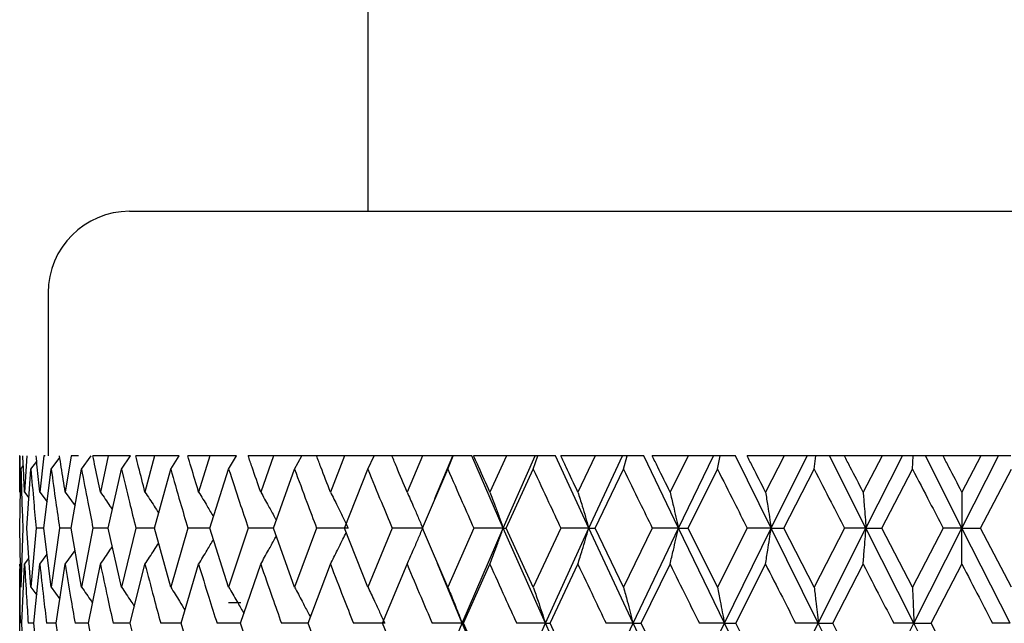
# Model space of a CAD drawing. Units: millimetres. Extents: x 3 to 2746, y 5 to 2745.
# Drawn here: x 2258 to 2270, y 1214 to 1221 of the extents above; entities that cross this region are included whole.
import ezdxf

# ---------------------------------------------------------------- set-up
doc = ezdxf.new("R2010")
doc.units = ezdxf.units.MM

msp = doc.modelspace()

# ---------------------------------------------------------------- linework, layer by layer
at = {"color": 7, "linetype": 'Continuous', "lineweight": 25}
for p, q in [((2262.674, 1237.697), (2262.674, 1218.997)), ((2259.749, 1218.997), (2262.017, 1218.997)), ((2262.017, 1218.997), (2280.249, 1218.997)), ((2258.749, 1217.997), (2258.749, 1215.997)), ((2258.399, 1215.997), (2258.399, 1215.611)), ((2258.401, 1215.997), (2258.399, 1215.552)), ((2258.401, 1215.997), (2258.399, 1215.997)), ((2258.486, 1215.997), (2258.46, 1215.552)), ((2258.537, 1215.833), (2258.608, 1215.928)), ((2258.697, 1215.997), (2258.647, 1215.552)), ((2258.714, 1215.997), (2258.697, 1215.997)), ((2258.787, 1215.833), (2258.892, 1215.977)), ((2259.031, 1215.997), (2258.958, 1215.552)), ((2259.123, 1215.997), (2259.031, 1215.997)), ((2259.159, 1215.833), (2259.275, 1215.997)), ((2259.486, 1215.997), (2259.298, 1215.997)), ((2259.486, 1215.997), (2259.39, 1215.552)), ((2259.759, 1215.997), (2259.486, 1215.997)), ((2259.65, 1215.833), (2259.76, 1215.997)), ((2260.056, 1215.997), (2259.825, 1215.997)), ((2260.056, 1215.997), (2259.938, 1215.552)), ((2260.357, 1215.997), (2260.056, 1215.997)), ((2260.254, 1215.833), (2260.358, 1215.997)), ((2260.735, 1215.997), (2260.463, 1215.997)), ((2260.735, 1215.997), (2260.597, 1215.552)), ((2261.061, 1215.997), (2260.735, 1215.997)), ((2260.965, 1215.833), (2261.062, 1215.997)), ((2261.049, 1215.997), (2261.049, 1215.976)), ((2261.515, 1215.997), (2261.205, 1215.997)), ((2261.515, 1215.997), (2261.359, 1215.552)), ((2261.862, 1215.997), (2261.515, 1215.997)), ((2261.775, 1215.833), (2261.863, 1215.997)), ((2262.044, 1215.997), (2261.863, 1215.997)), ((2262.389, 1215.997), (2262.044, 1215.997)), ((2262.389, 1215.997), (2262.215, 1215.552)), ((2262.753, 1215.997), (2262.389, 1215.997)), ((2262.676, 1215.833), (2262.754, 1215.997)), ((2262.97, 1215.997), (2262.754, 1215.997)), ((2263.345, 1215.997), (2262.97, 1215.997)), ((2263.345, 1215.997), (2263.156, 1215.552)), ((2263.716, 1215.997), (2263.345, 1215.997)), ((2263.498, 1215.472), (2263.716, 1215.997)), ((2263.656, 1215.833), (2263.724, 1215.997)), ((2263.724, 1215.997), (2263.716, 1215.997)), ((2263.952, 1215.997), (2263.724, 1215.997)), ((2264.336, 1215.109), (2263.952, 1215.997)), ((2264.375, 1215.997), (2263.973, 1215.997)), ((2264.375, 1215.997), (2264.173, 1215.552)), ((2264.336, 1215.109), (2264.73, 1215.997)), ((2264.73, 1215.997), (2264.375, 1215.997)), ((2264.706, 1215.833), (2264.762, 1215.997)), ((2264.762, 1215.997), (2264.73, 1215.997)), ((2264.98, 1215.997), (2264.762, 1215.997)), ((2265.386, 1215.109), (2264.98, 1215.997)), ((2265.466, 1215.997), (2265.043, 1215.997)), ((2265.466, 1215.997), (2265.253, 1215.552)), ((2265.386, 1215.109), (2265.8, 1215.997)), ((2265.8, 1215.997), (2265.466, 1215.997)), ((2265.859, 1215.997), (2265.8, 1215.997)), ((2265.814, 1215.833), (2265.859, 1215.997)), ((2266.063, 1215.997), (2265.859, 1215.997)), ((2266.487, 1215.109), (2266.063, 1215.997)), ((2266.607, 1215.997), (2266.166, 1215.997)), ((2266.607, 1215.997), (2266.386, 1215.552)), ((2266.487, 1215.109), (2266.917, 1215.997)), ((2266.917, 1215.997), (2266.607, 1215.997)), ((2267, 1215.997), (2266.917, 1215.997)), ((2266.968, 1215.833), (2267, 1215.997)), ((2267.189, 1215.997), (2267, 1215.997)), ((2267.626, 1215.109), (2267.189, 1215.997)), ((2267.785, 1215.997), (2267.331, 1215.997)), ((2267.785, 1215.997), (2267.558, 1215.552)), ((2267.626, 1215.109), (2268.068, 1215.997)), ((2268.068, 1215.997), (2267.785, 1215.997)), ((2268.174, 1215.997), (2268.068, 1215.997)), ((2268.155, 1215.833), (2268.174, 1215.997)), ((2268.345, 1215.997), (2268.174, 1215.997)), ((2268.791, 1215.109), (2268.345, 1215.997)), ((2268.526, 1215.997), (2268.345, 1215.997)), ((2268.988, 1215.997), (2268.526, 1215.997)), ((2268.988, 1215.997), (2268.757, 1215.552)), ((2268.791, 1215.109), (2269.239, 1215.997)), ((2269.239, 1215.997), (2268.988, 1215.997)), ((2269.369, 1215.997), (2269.239, 1215.997)), ((2269.362, 1215.833), (2269.369, 1215.997)), ((2269.52, 1215.997), (2269.369, 1215.997)), ((2269.97, 1215.109), (2269.52, 1215.997)), ((2269.737, 1215.997), (2269.52, 1215.997)), ((2270.201, 1215.997), (2269.737, 1215.997)), ((2270.201, 1215.997), (2269.969, 1215.552)), ((2269.97, 1215.109), (2270.419, 1215.997)), ((2270.419, 1215.997), (2270.201, 1215.997)), ((2270.57, 1215.997), (2270.419, 1215.997)), ((2258.401, 1215.109), (2258.414, 1215.833)), ((2258.414, 1215.833), (2258.444, 1215.873)), ((2258.486, 1215.109), (2258.537, 1215.833)), ((2258.696, 1215.109), (2258.787, 1215.833)), ((2259.031, 1215.109), (2259.159, 1215.833)), ((2259.485, 1215.109), (2259.65, 1215.833)), ((2260.055, 1215.109), (2260.254, 1215.833)), ((2260.734, 1215.109), (2260.965, 1215.833)), ((2261.514, 1215.109), (2261.775, 1215.833)), ((2262.387, 1215.109), (2262.676, 1215.833)), ((2263.344, 1215.109), (2263.656, 1215.833)), ((2264.373, 1215.109), (2264.706, 1215.833)), ((2265.465, 1215.109), (2265.814, 1215.833)), ((2266.606, 1215.109), (2266.968, 1215.833)), ((2267.784, 1215.109), (2268.155, 1215.833)), ((2268.986, 1215.109), (2269.362, 1215.833)), ((2270.199, 1215.109), (2270.576, 1215.833)), ((2258.46, 1215.552), (2258.512, 1215.482)), ((2258.647, 1215.552), (2258.736, 1215.43)), ((2258.958, 1215.552), (2259.079, 1215.382)), ((2258.414, 1214.385), (2258.401, 1215.109)), ((2258.439, 1215.109), (2258.414, 1214.385)), ((2258.537, 1214.385), (2258.486, 1215.109)), ((2258.601, 1215.109), (2258.537, 1214.385)), ((2258.696, 1215.109), (2258.601, 1215.109)), ((2258.787, 1214.385), (2258.696, 1215.109)), ((2258.889, 1215.109), (2258.787, 1214.385)), ((2259.031, 1215.109), (2258.889, 1215.109)), ((2259.159, 1214.385), (2259.031, 1215.109)), ((2259.299, 1215.109), (2259.159, 1214.385)), ((2259.485, 1215.109), (2259.299, 1215.109)), ((2259.65, 1214.385), (2259.485, 1215.109)), ((2259.826, 1215.109), (2259.65, 1214.385)), ((2260.055, 1215.109), (2259.826, 1215.109)), ((2260.254, 1214.385), (2260.055, 1215.109)), ((2260.464, 1215.109), (2260.254, 1214.385)), ((2260.734, 1215.109), (2260.464, 1215.109)), ((2260.965, 1214.385), (2260.734, 1215.109)), ((2261.206, 1215.109), (2260.965, 1214.385)), ((2261.514, 1215.109), (2261.206, 1215.109)), ((2261.775, 1214.385), (2261.514, 1215.109)), ((2262.045, 1215.109), (2261.775, 1214.385)), ((2262.433, 1215.109), (2262.045, 1215.109)), ((2262.676, 1214.385), (2262.387, 1215.109)), ((2262.972, 1215.109), (2262.676, 1214.385)), ((2263.343, 1215.109), (2262.972, 1215.109)), ((2263.656, 1214.385), (2263.344, 1215.109)), ((2263.975, 1215.109), (2263.656, 1214.385)), ((2263.834, 1213.942), (2264.336, 1215.109)), ((2264.336, 1215.109), (2263.975, 1215.109)), ((2264.854, 1213.942), (2264.336, 1215.109)), ((2264.336, 1215.109), (2264.373, 1215.109)), ((2264.706, 1214.385), (2264.373, 1215.109)), ((2265.044, 1215.109), (2264.706, 1214.385)), ((2264.854, 1213.942), (2265.386, 1215.109)), ((2265.386, 1215.109), (2265.044, 1215.109)), ((2265.931, 1213.942), (2265.386, 1215.109)), ((2265.386, 1215.109), (2265.465, 1215.109)), ((2265.814, 1214.385), (2265.465, 1215.109)), ((2266.167, 1215.109), (2265.814, 1214.385)), ((2265.931, 1213.942), (2266.487, 1215.109)), ((2266.487, 1215.109), (2266.167, 1215.109)), ((2267.053, 1213.942), (2266.487, 1215.109)), ((2266.487, 1215.109), (2266.606, 1215.109)), ((2266.968, 1214.385), (2266.606, 1215.109)), ((2267.333, 1215.109), (2266.968, 1214.385)), ((2267.053, 1213.942), (2267.626, 1215.109)), ((2267.626, 1215.109), (2267.333, 1215.109)), ((2268.206, 1213.942), (2267.626, 1215.109)), ((2267.626, 1215.109), (2267.784, 1215.109)), ((2268.155, 1214.385), (2267.784, 1215.109)), ((2268.528, 1215.109), (2268.155, 1214.385)), ((2268.206, 1213.942), (2268.791, 1215.109)), ((2268.791, 1215.109), (2268.528, 1215.109)), ((2269.38, 1213.942), (2268.791, 1215.109)), ((2268.791, 1215.109), (2268.986, 1215.109)), ((2269.362, 1214.385), (2268.986, 1215.109)), ((2269.738, 1215.109), (2269.362, 1214.385)), ((2269.38, 1213.942), (2269.97, 1215.109)), ((2269.97, 1215.109), (2269.738, 1215.109)), ((2270.56, 1213.942), (2269.97, 1215.109)), ((2269.97, 1215.109), (2270.199, 1215.109)), ((2270.576, 1214.385), (2270.199, 1215.109)), ((2258.958, 1214.666), (2259.079, 1214.836)), ((2258.46, 1214.666), (2258.512, 1214.737)), ((2258.647, 1214.666), (2258.736, 1214.789)), ((2258.399, 1214.608), (2258.399, 1213.276)), ((2258.427, 1213.942), (2258.46, 1214.666)), ((2258.575, 1213.942), (2258.647, 1214.666)), ((2258.848, 1213.942), (2258.958, 1214.666)), ((2259.243, 1213.942), (2259.39, 1214.666)), ((2259.756, 1213.942), (2259.938, 1214.666)), ((2260.381, 1213.942), (2260.597, 1214.666)), ((2261.112, 1213.942), (2261.359, 1214.666)), ((2261.94, 1213.942), (2262.215, 1214.666)), ((2262.856, 1213.942), (2263.156, 1214.666)), ((2263.834, 1213.942), (2263.528, 1214.676)), ((2263.85, 1213.942), (2264.173, 1214.666)), ((2264.912, 1213.942), (2265.253, 1214.666)), ((2266.03, 1213.942), (2266.386, 1214.666)), ((2267.191, 1213.942), (2267.558, 1214.666)), ((2268.383, 1213.942), (2268.757, 1214.666)), ((2269.592, 1213.942), (2269.969, 1214.666)), ((2258.537, 1214.385), (2258.609, 1214.288)), ((2258.787, 1214.385), (2258.893, 1214.238)), ((2260.962, 1214.197), (2261.115, 1214.197)), ((2258.46, 1213.217), (2258.427, 1213.942)), ((2258.575, 1213.942), (2258.504, 1213.942)), ((2258.647, 1213.217), (2258.575, 1213.942)), ((2258.848, 1213.942), (2258.73, 1213.942)), ((2258.958, 1213.217), (2258.848, 1213.942)), ((2259.243, 1213.942), (2259.079, 1213.942)), ((2259.39, 1213.217), (2259.243, 1213.942)), ((2259.756, 1213.942), (2259.548, 1213.942)), ((2259.938, 1213.217), (2259.756, 1213.942)), ((2260.381, 1213.942), (2260.131, 1213.942)), ((2260.597, 1213.217), (2260.381, 1213.942)), ((2261.112, 1213.942), (2260.823, 1213.942)), ((2261.359, 1213.217), (2261.112, 1213.942)), ((2261.94, 1213.942), (2261.614, 1213.942)), ((2262.215, 1213.217), (2261.94, 1213.942)), ((2262.881, 1213.942), (2262.498, 1213.942)), ((2263.156, 1213.217), (2262.856, 1213.942)), ((2263.834, 1213.942), (2263.464, 1213.942)), ((2263.528, 1213.208), (2263.834, 1213.942)), ((2264.336, 1212.775), (2263.834, 1213.942)), ((2263.834, 1213.942), (2263.85, 1213.942)), ((2264.173, 1213.217), (2263.85, 1213.942)), ((2264.336, 1212.775), (2264.854, 1213.942)), ((2264.854, 1213.942), (2264.502, 1213.942)), ((2265.386, 1212.775), (2264.854, 1213.942)), ((2264.854, 1213.942), (2264.912, 1213.942)), ((2265.253, 1213.217), (2264.912, 1213.942)), ((2265.386, 1212.775), (2265.931, 1213.942)), ((2265.931, 1213.942), (2265.6, 1213.942)), ((2266.487, 1212.775), (2265.931, 1213.942)), ((2265.931, 1213.942), (2266.03, 1213.942)), ((2266.386, 1213.217), (2266.03, 1213.942)), ((2266.487, 1212.775), (2267.053, 1213.942)), ((2267.053, 1213.942), (2266.746, 1213.942)), ((2267.626, 1212.775), (2267.053, 1213.942)), ((2267.053, 1213.942), (2267.191, 1213.942)), ((2267.558, 1213.217), (2267.191, 1213.942)), ((2267.626, 1212.775), (2268.206, 1213.942)), ((2268.206, 1213.942), (2267.927, 1213.942)), ((2268.791, 1212.775), (2268.206, 1213.942)), ((2268.206, 1213.942), (2268.383, 1213.942)), ((2268.757, 1213.217), (2268.383, 1213.942)), ((2268.791, 1212.775), (2269.38, 1213.942)), ((2269.38, 1213.942), (2269.132, 1213.942)), ((2269.97, 1212.775), (2269.38, 1213.942)), ((2269.38, 1213.942), (2269.592, 1213.942)), ((2269.969, 1213.217), (2269.592, 1213.942)), ((2270.56, 1213.942), (2270.346, 1213.942))]:
    msp.add_line(p, q, dxfattribs=at)
msp.add_arc((2259.749, 1217.997), 1, 90, 180, dxfattribs=at)
for points, knots in [([(2258.46, 1215.552), (2258.455, 1215.654), (2258.447, 1215.802), (2258.44, 1215.951), (2258.438, 1215.997)], [0, 0, 0, 0, 0.686228, 1, 1, 1, 1]), ([(2258.647, 1215.552), (2258.636, 1215.654), (2258.62, 1215.802), (2258.606, 1215.951), (2258.601, 1215.997)], [0, 0, 0, 0, 0.686228, 1, 1, 1, 1]), ([(2258.958, 1215.552), (2258.942, 1215.654), (2258.918, 1215.802), (2258.896, 1215.951), (2258.889, 1215.997)], [0, 0, 0, 0, 0.686228, 1, 1, 1, 1]), ([(2259.39, 1215.552), (2259.369, 1215.654), (2259.338, 1215.802), (2259.308, 1215.951), (2259.298, 1215.997)], [0, 0, 0, 0, 0.686228, 1, 1, 1, 1]), ([(2259.938, 1215.552), (2259.912, 1215.654), (2259.874, 1215.802), (2259.836, 1215.951), (2259.825, 1215.997)], [0, 0, 0, 0, 0.686228, 1, 1, 1, 1]), ([(2260.597, 1215.552), (2260.566, 1215.654), (2260.521, 1215.802), (2260.477, 1215.951), (2260.463, 1215.997)], [0, 0, 0, 0, 0.686228, 1, 1, 1, 1]), ([(2261.359, 1215.552), (2261.323, 1215.654), (2261.272, 1215.802), (2261.221, 1215.951), (2261.205, 1215.997)], [0, 0, 0, 0, 0.686228, 1, 1, 1, 1]), ([(2262.215, 1215.552), (2262.176, 1215.654), (2262.118, 1215.802), (2262.062, 1215.951), (2262.044, 1215.997)], [0, 0, 0, 0, 0.686228, 1, 1, 1, 1]), ([(2263.156, 1215.552), (2263.114, 1215.654), (2263.051, 1215.802), (2262.99, 1215.951), (2262.97, 1215.997)], [0, 0, 0, 0, 0.686228, 1, 1, 1, 1]), ([(2264.173, 1215.552), (2264.127, 1215.654), (2264.06, 1215.802), (2263.994, 1215.951), (2263.973, 1215.997)], [0, 0, 0, 0, 0.686228, 1, 1, 1, 1]), ([(2265.253, 1215.552), (2265.205, 1215.654), (2265.135, 1215.802), (2265.064, 1215.951), (2265.043, 1215.997)], [0, 0, 0, 0, 0.686228, 1, 1, 1, 1]), ([(2266.386, 1215.552), (2266.335, 1215.654), (2266.262, 1215.802), (2266.189, 1215.951), (2266.166, 1215.997)], [0, 0, 0, 0, 0.686228, 1, 1, 1, 1]), ([(2267.558, 1215.552), (2267.506, 1215.654), (2267.43, 1215.802), (2267.355, 1215.951), (2267.331, 1215.997)], [0, 0, 0, 0, 0.686228, 1, 1, 1, 1]), ([(2268.757, 1215.552), (2268.704, 1215.654), (2268.627, 1215.802), (2268.55, 1215.951), (2268.526, 1215.997)], [0, 0, 0, 0, 0.686228, 1, 1, 1, 1]), ([(2269.969, 1215.552), (2269.916, 1215.654), (2269.838, 1215.802), (2269.761, 1215.951), (2269.737, 1215.997)], [0, 0, 0, 0, 0.686228, 1, 1, 1, 1]), ([(2258.414, 1215.833), (2258.418, 1215.698), (2258.424, 1215.457), (2258.434, 1215.216), (2258.439, 1215.109)], [0, 0, 0, 0, 0.559711, 1, 1, 1, 1]), ([(2258.537, 1215.833), (2258.549, 1215.698), (2258.569, 1215.457), (2258.591, 1215.216), (2258.601, 1215.109)], [0, 0, 0, 0, 0.559711, 1, 1, 1, 1]), ([(2258.787, 1215.833), (2258.805, 1215.698), (2258.838, 1215.457), (2258.874, 1215.216), (2258.889, 1215.109)], [0, 0, 0, 0, 0.559711, 1, 1, 1, 1]), ([(2259.159, 1215.833), (2259.184, 1215.698), (2259.23, 1215.457), (2259.278, 1215.216), (2259.299, 1215.109)], [0, 0, 0, 0, 0.559711, 1, 1, 1, 1]), ([(2259.65, 1215.833), (2259.682, 1215.698), (2259.739, 1215.457), (2259.799, 1215.216), (2259.826, 1215.109)], [0, 0, 0, 0, 0.559711, 1, 1, 1, 1]), ([(2260.254, 1215.833), (2260.293, 1215.698), (2260.361, 1215.457), (2260.432, 1215.216), (2260.464, 1215.109)], [0, 0, 0, 0, 0.559711, 1, 1, 1, 1]), ([(2260.965, 1215.833), (2261.01, 1215.698), (2261.089, 1215.457), (2261.171, 1215.216), (2261.206, 1215.109)], [0, 0, 0, 0, 0.559711, 1, 1, 1, 1]), ([(2261.775, 1215.833), (2261.825, 1215.698), (2261.914, 1215.457), (2262.005, 1215.216), (2262.045, 1215.109)], [0, 0, 0, 0, 0.559711, 1, 1, 1, 1]), ([(2262.676, 1215.833), (2262.73, 1215.698), (2262.828, 1215.457), (2262.928, 1215.216), (2262.972, 1215.109)], [0, 0, 0, 0, 0.559711, 1, 1, 1, 1]), ([(2263.656, 1215.833), (2263.715, 1215.698), (2263.821, 1215.457), (2263.928, 1215.216), (2263.975, 1215.109)], [0, 0, 0, 0, 0.559711, 1, 1, 1, 1]), ([(2264.706, 1215.833), (2264.769, 1215.698), (2264.881, 1215.457), (2264.994, 1215.216), (2265.044, 1215.109)], [0, 0, 0, 0, 0.559711, 1, 1, 1, 1]), ([(2265.814, 1215.833), (2265.88, 1215.698), (2265.997, 1215.457), (2266.115, 1215.216), (2266.167, 1215.109)], [0, 0, 0, 0, 0.559711, 1, 1, 1, 1]), ([(2266.968, 1215.833), (2267.036, 1215.698), (2267.157, 1215.457), (2267.279, 1215.216), (2267.333, 1215.109)], [0, 0, 0, 0, 0.559711, 1, 1, 1, 1]), ([(2268.155, 1215.833), (2268.224, 1215.698), (2268.348, 1215.457), (2268.473, 1215.216), (2268.528, 1215.109)], [0, 0, 0, 0, 0.559711, 1, 1, 1, 1]), ([(2269.362, 1215.833), (2269.432, 1215.698), (2269.558, 1215.457), (2269.683, 1215.216), (2269.738, 1215.109)], [0, 0, 0, 0, 0.559711, 1, 1, 1, 1]), ([(2259.39, 1215.552), (2259.43, 1215.495), (2259.479, 1215.423), (2259.527, 1215.351), (2259.537, 1215.337)], [0, 0, 0, 0, 0.802895, 1, 1, 1, 1]), ([(2259.938, 1215.552), (2259.976, 1215.495), (2260.032, 1215.409), (2260.087, 1215.322), (2260.106, 1215.293)], [0, 0, 0, 0, 0.667978, 1, 1, 1, 1]), ([(2260.597, 1215.552), (2260.632, 1215.495), (2260.693, 1215.395), (2260.753, 1215.293), (2260.779, 1215.25)], [0, 0, 0, 0, 0.5733515, 1, 1, 1, 1]), ([(2261.359, 1215.552), (2261.391, 1215.495), (2261.448, 1215.393), (2261.511, 1215.277), (2261.542, 1215.219), (2261.549, 1215.206)], [0, 0, 0, 0, 0.501647, 0.889179, 1, 1, 1, 1]), ([(2262.215, 1215.552), (2262.244, 1215.495), (2262.295, 1215.393), (2262.368, 1215.245), (2262.411, 1215.155), (2262.433, 1215.109)], [0, 0, 0, 0, 0.392909, 0.696438, 1, 1, 1, 1]), ([(2263.156, 1215.552), (2263.182, 1215.495), (2263.227, 1215.393), (2263.291, 1215.245), (2263.329, 1215.155), (2263.348, 1215.109)], [0, 0, 0, 0, 0.392909, 0.696438, 1, 1, 1, 1]), ([(2264.173, 1215.552), (2264.195, 1215.495), (2264.233, 1215.393), (2264.288, 1215.245), (2264.32, 1215.155), (2264.336, 1215.109)], [0, 0, 0, 0, 0.392909, 0.696438, 1, 1, 1, 1]), ([(2265.253, 1215.552), (2265.271, 1215.495), (2265.303, 1215.393), (2265.347, 1215.245), (2265.373, 1215.155), (2265.386, 1215.109)], [0, 0, 0, 0, 0.392909, 0.696438, 1, 1, 1, 1]), ([(2266.386, 1215.552), (2266.399, 1215.495), (2266.423, 1215.393), (2266.457, 1215.245), (2266.477, 1215.155), (2266.487, 1215.109)], [0, 0, 0, 0, 0.392909, 0.696438, 1, 1, 1, 1]), ([(2267.558, 1215.552), (2267.567, 1215.495), (2267.583, 1215.393), (2267.606, 1215.245), (2267.619, 1215.155), (2267.626, 1215.109)], [0, 0, 0, 0, 0.392909, 0.696438, 1, 1, 1, 1]), ([(2268.757, 1215.552), (2268.761, 1215.495), (2268.769, 1215.393), (2268.781, 1215.245), (2268.788, 1215.155), (2268.791, 1215.109)], [0, 0, 0, 0, 0.392909, 0.696438, 1, 1, 1, 1]), ([(2269.969, 1215.552), (2269.969, 1215.495), (2269.969, 1215.393), (2269.969, 1215.245), (2269.97, 1215.155), (2269.97, 1215.109)], [0, 0, 0, 0, 0.392909, 0.696438, 1, 1, 1, 1]), ([(2263.156, 1214.666), (2263.182, 1214.724), (2263.227, 1214.826), (2263.291, 1214.973), (2263.329, 1215.064), (2263.348, 1215.109)], [0, 0, 0, 0, 0.392704, 0.696337, 1, 1, 1, 1]), ([(2264.173, 1214.666), (2264.195, 1214.724), (2264.233, 1214.826), (2264.288, 1214.973), (2264.32, 1215.064), (2264.336, 1215.109)], [0, 0, 0, 0, 0.3927042, 0.6963365, 1, 1, 1, 1]), ([(2265.253, 1214.666), (2265.271, 1214.724), (2265.303, 1214.826), (2265.347, 1214.973), (2265.373, 1215.064), (2265.386, 1215.109)], [0, 0, 0, 0, 0.392704, 0.696337, 1, 1, 1, 1]), ([(2266.386, 1214.666), (2266.399, 1214.724), (2266.423, 1214.826), (2266.457, 1214.973), (2266.477, 1215.064), (2266.487, 1215.109)], [0, 0, 0, 0, 0.392704, 0.696337, 1, 1, 1, 1]), ([(2267.558, 1214.666), (2267.567, 1214.724), (2267.583, 1214.826), (2267.606, 1214.973), (2267.619, 1215.064), (2267.626, 1215.109)], [0, 0, 0, 0, 0.392704, 0.696337, 1, 1, 1, 1]), ([(2268.757, 1214.666), (2268.761, 1214.724), (2268.769, 1214.826), (2268.781, 1214.973), (2268.788, 1215.064), (2268.791, 1215.109)], [0, 0, 0, 0, 0.392704, 0.696337, 1, 1, 1, 1]), ([(2269.969, 1214.666), (2269.969, 1214.724), (2269.969, 1214.826), (2269.969, 1214.973), (2269.97, 1215.064), (2269.97, 1215.109)], [0, 0, 0, 0, 0.392704, 0.696337, 1, 1, 1, 1]), ([(2260.597, 1214.666), (2260.632, 1214.724), (2260.693, 1214.824), (2260.753, 1214.925), (2260.779, 1214.969)], [0, 0, 0, 0, 0.573059, 1, 1, 1, 1]), ([(2261.359, 1214.666), (2261.391, 1214.724), (2261.448, 1214.826), (2261.511, 1214.941), (2261.542, 1215), (2261.549, 1215.012)], [0, 0, 0, 0, 0.501396, 0.889067, 1, 1, 1, 1]), ([(2262.215, 1214.666), (2262.244, 1214.724), (2262.295, 1214.826), (2262.36, 1214.956), (2262.395, 1215.029), (2262.408, 1215.057)], [0, 0, 0, 0, 0.4444173, 0.7880334, 1, 1, 1, 1]), ([(2259.39, 1214.666), (2259.43, 1214.724), (2259.479, 1214.795), (2259.527, 1214.868), (2259.537, 1214.882)], [0, 0, 0, 0, 0.802469, 1, 1, 1, 1]), ([(2259.938, 1214.666), (2259.976, 1214.724), (2260.032, 1214.81), (2260.087, 1214.897), (2260.106, 1214.926)], [0, 0, 0, 0, 0.667635, 1, 1, 1, 1]), ([(2258.399, 1214.666), (2258.4, 1214.531), (2258.4, 1214.289), (2258.403, 1214.048), (2258.405, 1213.942)], [0, 0, 0, 0, 0.559981, 1, 1, 1, 1]), ([(2258.46, 1214.666), (2258.467, 1214.531), (2258.481, 1214.289), (2258.497, 1214.048), (2258.504, 1213.942)], [0, 0, 0, 0, 0.559981, 1, 1, 1, 1]), ([(2258.647, 1214.666), (2258.661, 1214.531), (2258.688, 1214.289), (2258.717, 1214.048), (2258.73, 1213.942)], [0, 0, 0, 0, 0.559981, 1, 1, 1, 1]), ([(2258.958, 1214.666), (2258.98, 1214.531), (2259.019, 1214.289), (2259.061, 1214.048), (2259.079, 1213.942)], [0, 0, 0, 0, 0.559981, 1, 1, 1, 1]), ([(2259.39, 1214.666), (2259.419, 1214.531), (2259.47, 1214.289), (2259.524, 1214.048), (2259.548, 1213.942)], [0, 0, 0, 0, 0.5599809, 1, 1, 1, 1]), ([(2259.938, 1214.666), (2259.974, 1214.531), (2260.037, 1214.289), (2260.102, 1214.048), (2260.131, 1213.942)], [0, 0, 0, 0, 0.5599809, 1, 1, 1, 1]), ([(2260.597, 1214.666), (2260.638, 1214.531), (2260.712, 1214.289), (2260.789, 1214.048), (2260.823, 1213.942)], [0, 0, 0, 0, 0.559981, 1, 1, 1, 1]), ([(2261.359, 1214.666), (2261.406, 1214.531), (2261.49, 1214.289), (2261.576, 1214.048), (2261.614, 1213.942)], [0, 0, 0, 0, 0.559981, 1, 1, 1, 1]), ([(2262.215, 1214.666), (2262.267, 1214.531), (2262.361, 1214.289), (2262.456, 1214.048), (2262.498, 1213.942)], [0, 0, 0, 0, 0.559981, 1, 1, 1, 1]), ([(2263.156, 1214.666), (2263.213, 1214.531), (2263.315, 1214.289), (2263.419, 1214.048), (2263.464, 1213.942)], [0, 0, 0, 0, 0.559981, 1, 1, 1, 1]), ([(2264.173, 1214.666), (2264.234, 1214.531), (2264.343, 1214.289), (2264.453, 1214.048), (2264.502, 1213.942)], [0, 0, 0, 0, 0.559981, 1, 1, 1, 1]), ([(2265.253, 1214.666), (2265.318, 1214.531), (2265.433, 1214.289), (2265.549, 1214.048), (2265.6, 1213.942)], [0, 0, 0, 0, 0.559981, 1, 1, 1, 1]), ([(2266.386, 1214.666), (2266.453, 1214.531), (2266.572, 1214.289), (2266.693, 1214.048), (2266.746, 1213.942)], [0, 0, 0, 0, 0.559981, 1, 1, 1, 1]), ([(2267.558, 1214.666), (2267.627, 1214.531), (2267.75, 1214.289), (2267.873, 1214.048), (2267.927, 1213.942)], [0, 0, 0, 0, 0.559981, 1, 1, 1, 1]), ([(2268.757, 1214.666), (2268.827, 1214.531), (2268.951, 1214.289), (2269.077, 1214.048), (2269.132, 1213.942)], [0, 0, 0, 0, 0.559981, 1, 1, 1, 1]), ([(2269.969, 1214.666), (2270.039, 1214.531), (2270.165, 1214.289), (2270.29, 1214.048), (2270.346, 1213.942)], [0, 0, 0, 0, 0.559981, 1, 1, 1, 1]), ([(2259.159, 1214.385), (2259.2, 1214.328), (2259.245, 1214.263), (2259.289, 1214.199), (2259.294, 1214.192)], [0, 0, 0, 0, 0.8951369, 1, 1, 1, 1]), ([(2259.65, 1214.385), (2259.689, 1214.328), (2259.742, 1214.249), (2259.794, 1214.169), (2259.808, 1214.147)], [0, 0, 0, 0, 0.728168, 1, 1, 1, 1]), ([(2260.254, 1214.385), (2260.291, 1214.327), (2260.35, 1214.234), (2260.407, 1214.14), (2260.429, 1214.104)], [0, 0, 0, 0, 0.616476, 1, 1, 1, 1]), ([(2260.965, 1214.385), (2260.999, 1214.327), (2261.059, 1214.225), (2261.121, 1214.117), (2261.149, 1214.066), (2261.152, 1214.061)], [0, 0, 0, 0, 0.5348176, 0.9485346, 1, 1, 1, 1]), ([(2261.775, 1214.385), (2261.806, 1214.327), (2261.86, 1214.226), (2261.924, 1214.102), (2261.958, 1214.037), (2261.968, 1214.016)], [0, 0, 0, 0, 0.471297, 0.835876, 1, 1, 1, 1]), ([(2262.676, 1214.385), (2262.703, 1214.327), (2262.751, 1214.226), (2262.82, 1214.078), (2262.86, 1213.987), (2262.881, 1213.942)], [0, 0, 0, 0, 0.392586, 0.696277, 1, 1, 1, 1]), ([(2263.656, 1214.385), (2263.68, 1214.327), (2263.722, 1214.226), (2263.781, 1214.078), (2263.816, 1213.987), (2263.834, 1213.942)], [0, 0, 0, 0, 0.392586, 0.696277, 1, 1, 1, 1]), ([(2264.706, 1214.385), (2264.726, 1214.327), (2264.761, 1214.226), (2264.81, 1214.078), (2264.84, 1213.987), (2264.854, 1213.942)], [0, 0, 0, 0, 0.392586, 0.696277, 1, 1, 1, 1]), ([(2265.814, 1214.385), (2265.829, 1214.327), (2265.857, 1214.226), (2265.896, 1214.078), (2265.919, 1213.987), (2265.931, 1213.942)], [0, 0, 0, 0, 0.392586, 0.696277, 1, 1, 1, 1]), ([(2266.968, 1214.385), (2266.979, 1214.327), (2266.999, 1214.226), (2267.027, 1214.078), (2267.044, 1213.987), (2267.053, 1213.942)], [0, 0, 0, 0, 0.392586, 0.696277, 1, 1, 1, 1]), ([(2268.155, 1214.385), (2268.162, 1214.327), (2268.174, 1214.226), (2268.191, 1214.078), (2268.201, 1213.987), (2268.206, 1213.942)], [0, 0, 0, 0, 0.392586, 0.696277, 1, 1, 1, 1]), ([(2269.362, 1214.385), (2269.364, 1214.327), (2269.368, 1214.226), (2269.374, 1214.078), (2269.378, 1213.987), (2269.38, 1213.942)], [0, 0, 0, 0, 0.392586, 0.696277, 1, 1, 1, 1])]:
    msp.add_open_spline(points, degree=3, knots=knots, dxfattribs=at)

doc.saveas('drawing.dxf')
